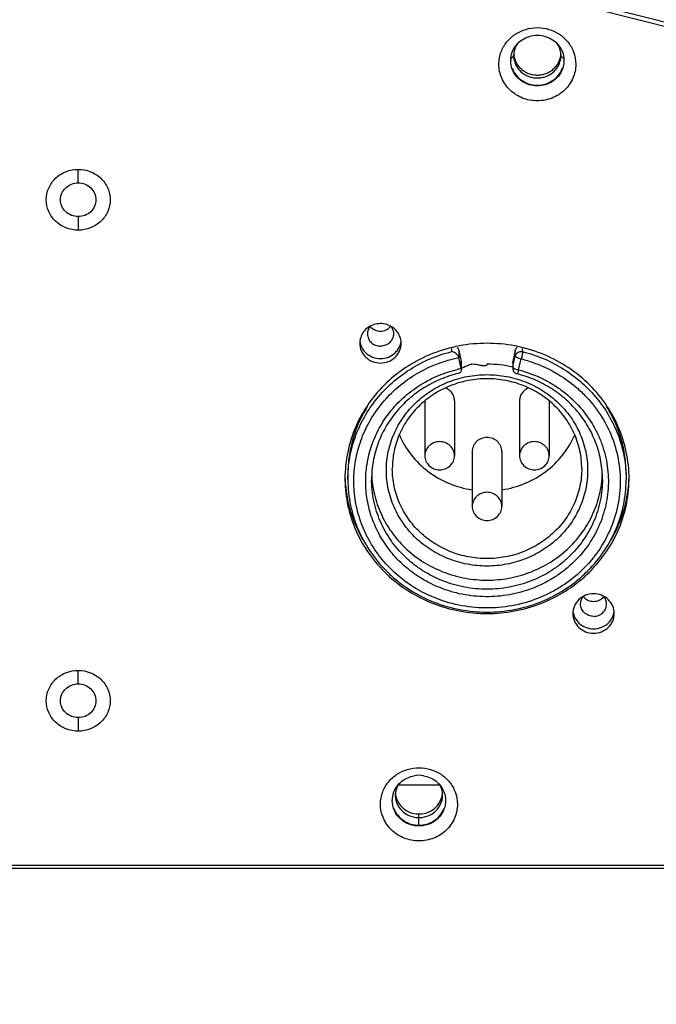
# Model space of a CAD drawing. Units: millimetres. Extents: x 43 to 2330, y 48 to 1634.
# Drawn here: x 494 to 547, y 943 to 1026 of the extents above; entities that cross this region are included whole.
import ezdxf

# ---------------------------------------------------------------- set-up
doc = ezdxf.new("R2010")
doc.units = ezdxf.units.MM
doc.layers.add('SLD-0', color=7, linetype='Continuous')
doc.layers.add('标注线', color=7, linetype='Continuous', lineweight=15)
doc.styles.add('SLDTEXTSTYLE0', font='TXT', dxfattribs={"width": 0.638186})
doc.styles.add('SLDTEXTSTYLE1', font='TXT', dxfattribs={"width": 0.605})
doc.dimstyles.new('SLDDIMSTYLE0', dxfattribs={"dimtxt": 30, "dimasz": 3.302, "dimexe": 0, "dimexo": 0.0625, "dimgap": 7.5, "dimtad": 1, "dimdec": 1, "dimrnd": 1e-09, "dimzin": 12, "dimdsep": 46, "dimtxsty": 'SLDTEXTSTYLE0', "dimblk1": 'NONE', "dimblk2": 'NONE', "dimsah": 1, "dimcen": 0.09, "dimadec": 0, "dimazin": 3, "dimtfac": 1, "dimtdec": 1, "dimtofl": 0, "dimtmove": 0, "dimatfit": 3, "dimldrblk": 'NONE', "dimfxl": 0, "dimfrac": 2, "dimtolj": 1, "dimtzin": 12, "dimarcsym": 0})

# ---------------------------------------------------------------- blocks, each defined once
blk = doc.blocks.new('_D')
at = {"layer": '标注线'}
for p, q in [((265.158, 1012.592), (265.158, 1248.709)), ((669.387, 1012.592), (669.387, 1248.709)), ((270.158, 1248.209), (664.387, 1248.209))]:
    blk.add_line(p, q, dxfattribs=at)
for points in [[(270.158, 1249.043), (270.158, 1247.376), (265.158, 1248.209)], [(664.387, 1249.043), (664.387, 1247.376), (669.387, 1248.209)]]:
    blk.add_solid(points, dxfattribs=at)
at = {"layer": '标注线', "insert": (412.926, 1283.363), "char_height": 30, "attachment_point": 1, "style": 'SLDTEXTSTYLE1'}
blk.add_mtext('404.2', dxfattribs=at)
blk = doc.blocks.new('_NONE')
blk = doc.blocks.new('_D_1')
at = {"layer": '标注线'}
for p, q in [((468.03, 1180.071), (745.431, 1180.071)), ((744.931, 1175.071), (744.931, 947.687)), ((625.772, 942.687), (745.431, 942.687))]:
    blk.add_line(p, q, dxfattribs=at)
for points in [[(744.098, 1175.071), (745.764, 1175.071), (744.931, 1180.071)], [(744.098, 947.687), (745.764, 947.687), (744.931, 942.687)]]:
    blk.add_solid(points, dxfattribs=at)
at = {"layer": '标注线', "insert": (709.768, 1007.033), "char_height": 30, "attachment_point": 1, "rotation": 90, "style": 'SLDTEXTSTYLE1'}
blk.add_mtext('237.4', dxfattribs=at)

msp = doc.modelspace()

# ---------------------------------------------------------------- linework, layer by layer
at = {"layer": 'SLD-0'}
for p, q in [((631.692, 1004.315), (529.027, 1030.477)), ((631.692, 1003.944), (529.027, 1030.106)), ((535.022, 1022.468), (535.022, 1022.407)), ((539.522, 1022.468), (539.522, 1022.407)), ((498.492, 1012.077), (498.492, 1013.218)), ((498.492, 1009.224), (498.492, 1008.083)), ((530.015, 998.075), (530.015, 997.822)), ((530.631, 997.927), (530.631, 997.309)), ((530.631, 997.927), (530.844, 996.996)), ((530.842, 996.39), (530.631, 997.309)), ((535.414, 997.927), (535.201, 996.996)), ((535.201, 996.533), (535.414, 997.463)), ((535.414, 997.463), (535.414, 997.927)), ((536.03, 997.822), (536.03, 998.075)), ((530.844, 996.378), (530.844, 996.996)), ((530.844, 996.996), (530.856, 996.895)), ((530.856, 996.378), (530.856, 996.895)), ((535.189, 996.895), (535.201, 996.996)), ((535.189, 996.895), (535.189, 996.432)), ((535.201, 996.533), (535.189, 996.434)), ((535.201, 996.996), (535.201, 996.533)), ((535.689, 996.278), (535.903, 997.209)), ((530.83, 996.388), (530.841, 996.39)), ((530.844, 996.378), (530.842, 996.39)), ((530.844, 996.378), (530.856, 996.281)), ((527.772, 993.663), (527.772, 989.028)), ((530.272, 993.663), (530.272, 989.028)), ((535.772, 993.663), (535.772, 989.028)), ((538.272, 993.663), (538.272, 989.028)), ((531.772, 989.383), (531.772, 984.748)), ((534.272, 989.383), (534.272, 984.748)), ((521.272, 987.483), (521.272, 987.019)), ((544.772, 987.483), (544.772, 987.019)), ((521.272, 987.019), (521.272, 987.019)), ((542.772, 987.019), (542.772, 987.019)), ((544.772, 987.019), (544.772, 987.019)), ((498.492, 969.755), (498.492, 970.896)), ((498.492, 966.902), (498.492, 965.761)), ((529.045, 961.187), (525.5, 961.187)), ((525.022, 959.953), (525.022, 959.892)), ((529.522, 959.953), (529.522, 959.892)), ((527.272, 957.846), (527.272, 958.764)), ((302.853, 954.443), (631.692, 954.443)), ((302.853, 954.187), (631.692, 954.187))]:
    msp.add_line(p, q, dxfattribs=at)
for centre, radius, start, end in [((536.968, 1022.839), 1.696, 175.89272, 179.99893), ((537.577, 1022.839), 1.696, 0.00107, 4.10732), ((537.519, 1022.407), 2.003, 0.00127, 1.71851), ((523.865, 998.522), 1.593, 166.78749, 179.92718), ((530.147, 997.198), 0.496, 12.93253, 14.26498), ((533.023, 986.519), 10.236, 77.76933, 90.00182), ((535.689, 996.432), 0.5, 179.73333, 255.63107), ((532.96, 986.166), 10.441, 101.77042, 103.54839), ((532.089, 987.791), 8.817, 182.75281, 184.97901), ((533.952, 987.791), 8.82, 355.01177, 358.06528), ((531.784, 987.112), 10.762, 180.00013, 180.65382), ((531.852, 987.484), 10.83, 181.94542, 182.59925), ((534.193, 987.484), 10.83, 357.40075, 358.05458), ((534.261, 987.112), 10.762, 359.34618, 359.99987), ((527.272, 959.652), 2.379, 80.54576, 99.45213), ((526.91, 960.357), 1.638, 176.16021, 179.99243), ((527.091, 960.357), 1.818, 180.0027, 193.46272), ((527.093, 960.67), 1.821, 184.91827, 189.58359), ((527.079, 960.664), 1.806, 186.33535, 193.49497), ((527.08, 960.665), 1.808, 193.513, 197.32827), ((527.102, 960.672), 1.83, 197.32419, 199.04805), ((527.473, 960.663), 1.799, 346.49641, 350.29451), ((527.477, 960.353), 1.795, 346.49388, 348.23857), ((527.453, 960.357), 1.82, 348.26734, 359.99842), ((527.461, 960.665), 1.811, 350.29428, 353.65976), ((527.452, 960.67), 1.821, 350.41642, 355.08036), ((527.634, 960.357), 1.638, 0.00756, 3.83848), ((527.272, 960.502), 2.047, 268.19178, 271.80822)]:
    msp.add_arc(centre, radius, start, end, dxfattribs=at)
for points, knots in [([(534.218, 1023.154), (534.332, 1023.451), (534.659, 1024.015), (535.625, 1024.892), (537.273, 1025.387), (538.92, 1024.892), (539.886, 1024.015), (540.213, 1023.451), (540.327, 1023.154)], [0, 0, 0, 0, 0.123178, 0.248169, 0.500001, 0.751831, 0.876823, 1, 1, 1, 1]), ([(535.158, 1023.138), (535.236, 1023.344), (535.463, 1023.734), (536.132, 1024.341), (537.273, 1024.684), (538.413, 1024.341), (539.082, 1023.734), (539.308, 1023.343), (539.387, 1023.138)], [0, 0, 0, 0, 0.123178, 0.24817, 0.500001, 0.751832, 0.876823, 1, 1, 1, 1]), ([(535.561, 1023.792), (535.52, 1023.729), (535.445, 1023.599), (535.36, 1023.392), (535.302, 1023.179), (535.282, 1023.033), (535.277, 1022.961)], [0, 0, 0, 0, 0.254389, 0.505305, 0.75352, 1, 1, 1, 1]), ([(539.268, 1022.961), (539.263, 1023.033), (539.243, 1023.179), (539.185, 1023.392), (539.1, 1023.599), (539.025, 1023.729), (538.984, 1023.792)], [0, 0, 0, 0, 0.24648, 0.494695, 0.745611, 1, 1, 1, 1]), ([(535.064, 1022.63), (535.095, 1022.644), (535.138, 1022.667), (535.189, 1022.702), (535.219, 1022.728), (535.242, 1022.755), (535.26, 1022.783), (535.27, 1022.811), (535.272, 1022.83), (535.272, 1022.839)], [0, 0, 0, 0, 0.328229, 0.470139, 0.597743, 0.712154, 0.815259, 0.909916, 1, 1, 1, 1]), ([(535.272, 1022.839), (535.272, 1022.777), (535.279, 1022.652), (535.308, 1022.467), (535.356, 1022.286), (535.444, 1022.051), (535.6, 1021.774), (535.808, 1021.533), (536.002, 1021.366), (536.16, 1021.255), (536.328, 1021.159), (536.566, 1021.052), (536.88, 1020.961), (537.272, 1020.925), (537.664, 1020.961), (537.979, 1021.052), (538.216, 1021.159), (538.385, 1021.255), (538.543, 1021.366), (538.736, 1021.533), (538.945, 1021.774), (539.101, 1022.051), (539.189, 1022.286), (539.237, 1022.467), (539.266, 1022.652), (539.272, 1022.777), (539.272, 1022.839)], [0, 0, 0, 0, 0.030483, 0.060997, 0.091571, 0.122232, 0.183828, 0.245993, 0.277343, 0.308843, 0.340484, 0.372251, 0.436011, 0.5, 0.563989, 0.627749, 0.659516, 0.691157, 0.722657, 0.754007, 0.816172, 0.877768, 0.908429, 0.939003, 0.969517, 1, 1, 1, 1]), ([(535.277, 1022.961), (535.281, 1022.901), (535.295, 1022.782), (535.334, 1022.607), (535.39, 1022.436), (535.487, 1022.215), (535.648, 1021.957), (535.857, 1021.733), (536.047, 1021.579), (536.202, 1021.477), (536.365, 1021.388), (536.594, 1021.29), (536.897, 1021.207), (537.272, 1021.173), (537.648, 1021.207), (537.951, 1021.29), (538.18, 1021.388), (538.343, 1021.477), (538.497, 1021.579), (538.688, 1021.733), (538.897, 1021.957), (539.058, 1022.215), (539.155, 1022.436), (539.211, 1022.607), (539.25, 1022.782), (539.264, 1022.901), (539.268, 1022.961)], [0, 0, 0, 0, 0.030464, 0.060976, 0.091562, 0.122243, 0.183896, 0.246111, 0.277473, 0.308976, 0.340611, 0.372363, 0.436076, 0.5, 0.563924, 0.627637, 0.659389, 0.691024, 0.722527, 0.753889, 0.816104, 0.877757, 0.908438, 0.939024, 0.969536, 1, 1, 1, 1]), ([(539.481, 1022.63), (539.45, 1022.644), (539.407, 1022.667), (539.356, 1022.702), (539.326, 1022.728), (539.302, 1022.755), (539.285, 1022.783), (539.275, 1022.811), (539.272, 1022.83), (539.272, 1022.839)], [0, 0, 0, 0, 0.328233, 0.470143, 0.597748, 0.712159, 0.815263, 0.909918, 1, 1, 1, 1]), ([(540.522, 1022.098), (540.522, 1021.695), (540.35, 1020.874), (539.621, 1019.847), (538.54, 1019.165), (537.272, 1018.927), (536.005, 1019.165), (534.924, 1019.847), (534.195, 1020.874), (534.022, 1021.695), (534.022, 1022.098)], [0, 0, 0, 0, 0.122104, 0.245902, 0.372119, 0.5, 0.627881, 0.754098, 0.877896, 1, 1, 1, 1]), ([(535.158, 1021.737), (535.237, 1021.531), (535.463, 1021.141), (536.132, 1020.534), (537.272, 1020.191), (538.413, 1020.534), (539.082, 1021.141), (539.308, 1021.531), (539.387, 1021.737)], [0, 0, 0, 0, 0.123178, 0.248169, 0.5, 0.751831, 0.876822, 1, 1, 1, 1]), ([(539.387, 1021.675), (539.308, 1021.47), (539.082, 1021.079), (538.413, 1020.472), (537.272, 1020.13), (536.131, 1020.472), (535.463, 1021.079), (535.236, 1021.47), (535.158, 1021.675)], [0, 0, 0, 0, 0.123178, 0.24817, 0.500001, 0.751832, 0.876823, 1, 1, 1, 1]), ([(495.792, 1010.65), (495.792, 1010.985), (495.935, 1011.667), (496.541, 1012.52), (497.438, 1013.087), (498.142, 1013.218), (498.492, 1013.218)], [0, 0, 0, 0, 0.244179, 0.491808, 0.744235, 1, 1, 1, 1]), ([(498.492, 1013.218), (498.843, 1013.218), (499.546, 1013.087), (500.443, 1012.52), (501.049, 1011.667), (501.192, 1010.985), (501.192, 1010.65)], [0, 0, 0, 0, 0.255765, 0.508192, 0.755821, 1, 1, 1, 1]), ([(496.993, 1010.65), (496.993, 1010.836), (497.072, 1011.215), (497.408, 1011.689), (497.907, 1012.004), (498.298, 1012.077), (498.492, 1012.077)], [0, 0, 0, 0, 0.244171, 0.491747, 0.744307, 1, 1, 1, 1]), ([(498.492, 1012.077), (498.687, 1012.077), (499.078, 1012.004), (499.576, 1011.689), (499.913, 1011.215), (499.992, 1010.836), (499.992, 1010.65)], [0, 0, 0, 0, 0.255693, 0.508253, 0.755829, 1, 1, 1, 1]), ([(498.492, 1008.083), (498.142, 1008.083), (497.438, 1008.214), (496.541, 1008.78), (495.935, 1009.634), (495.792, 1010.316), (495.792, 1010.65)], [0, 0, 0, 0, 0.255765, 0.508192, 0.755821, 1, 1, 1, 1]), ([(498.492, 1009.224), (498.298, 1009.224), (497.907, 1009.297), (497.408, 1009.611), (497.072, 1010.086), (496.993, 1010.465), (496.993, 1010.65)], [0, 0, 0, 0, 0.255693, 0.508253, 0.755829, 1, 1, 1, 1]), ([(501.192, 1010.65), (501.192, 1010.316), (501.049, 1009.634), (500.443, 1008.78), (499.546, 1008.214), (498.843, 1008.083), (498.492, 1008.083)], [0, 0, 0, 0, 0.244179, 0.491808, 0.744235, 1, 1, 1, 1]), ([(499.992, 1010.65), (499.992, 1010.465), (499.913, 1010.086), (499.576, 1009.611), (499.078, 1009.297), (498.687, 1009.224), (498.492, 1009.224)], [0, 0, 0, 0, 0.244171, 0.491747, 0.744307, 1, 1, 1, 1]), ([(525.639, 999.161), (525.499, 999.485), (524.977, 1000.054), (523.865, 1000.295), (522.973, 999.937), (522.495, 999.392), (522.355, 999.058), (522.315, 998.887)], [0, 0, 0, 0, 0.246751, 0.499953, 0.751932, 0.876733, 1, 1, 1, 1]), ([(523.119, 999.925), (523.056, 999.839), (522.957, 999.647), (522.922, 999.433), (522.922, 999.328)], [0, 0, 0, 0, 0.502224, 1, 1, 1, 1]), ([(523.163, 999.941), (523.266, 999.819), (523.534, 999.618), (523.86, 999.549), (524.022, 999.549)], [0, 0, 0, 0, 0.495839, 1, 1, 1, 1]), ([(524.022, 999.549), (524.185, 999.549), (524.511, 999.618), (524.778, 999.819), (524.881, 999.941)], [0, 0, 0, 0, 0.504161, 1, 1, 1, 1]), ([(524.926, 999.925), (524.989, 999.839), (525.088, 999.647), (525.122, 999.433), (525.122, 999.328)], [0, 0, 0, 0, 0.502224, 1, 1, 1, 1]), ([(522.922, 999.328), (522.922, 999.192), (522.981, 998.914), (523.228, 998.566), (523.593, 998.335), (523.88, 998.282), (524.022, 998.282)], [0, 0, 0, 0, 0.244179, 0.491808, 0.744208, 1, 1, 1, 1]), ([(525.122, 999.328), (525.122, 999.192), (525.064, 998.914), (524.817, 998.566), (524.452, 998.335), (524.165, 998.282), (524.022, 998.282)], [0, 0, 0, 0, 0.244179, 0.491808, 0.744208, 1, 1, 1, 1]), ([(545.022, 987.112), (545.022, 988.599), (544.386, 991.63), (541.694, 995.423), (537.703, 997.94), (533.022, 998.818), (528.342, 997.94), (524.351, 995.423), (521.659, 991.63), (521.022, 988.599), (521.022, 987.112)], [0, 0, 0, 0, 0.122096, 0.245905, 0.372118, 0.5, 0.627882, 0.754095, 0.877904, 1, 1, 1, 1]), ([(522.272, 998.524), (522.272, 998.308), (522.365, 997.866), (522.758, 997.312), (523.34, 996.945), (524.022, 996.817), (524.705, 996.945), (525.287, 997.312), (525.68, 997.866), (525.772, 998.308), (525.772, 998.524)], [0, 0, 0, 0, 0.12209, 0.245904, 0.372117, 0.5, 0.627883, 0.754096, 0.87791, 1, 1, 1, 1]), ([(522.284, 998.707), (522.306, 998.522), (522.418, 998.155), (522.648, 997.848), (522.785, 997.718)], [0, 0, 0, 0, 0.497039, 1, 1, 1, 1]), ([(525.26, 997.718), (525.397, 997.848), (525.627, 998.155), (525.739, 998.522), (525.761, 998.707)], [0, 0, 0, 0, 0.502961, 1, 1, 1, 1]), ([(530.47, 998.184), (530.51, 998.152), (530.58, 998.073), (530.62, 997.976), (530.631, 997.927)], [0, 0, 0, 0, 0.503528, 1, 1, 1, 1]), ([(535.414, 997.927), (535.425, 997.976), (535.465, 998.073), (535.534, 998.152), (535.574, 998.185)], [0, 0, 0, 0, 0.496475, 1, 1, 1, 1]), ([(521.272, 987.019), (521.272, 987.63), (521.378, 988.855), (521.851, 990.64), (522.623, 992.328), (523.675, 993.872), (524.977, 995.232), (526.494, 996.371), (528.185, 997.258), (529.396, 997.666), (530.015, 997.822)], [0, 0, 0, 0, 0.122485, 0.245309, 0.368776, 0.493112, 0.618437, 0.744767, 0.872016, 1, 1, 1, 1]), ([(529.268, 976.779), (528.699, 976.97), (527.591, 977.441), (526.068, 978.395), (524.725, 979.57), (523.598, 980.936), (522.717, 982.458), (522.105, 984.095), (521.778, 985.805), (521.746, 987.542), (522.008, 989.262), (522.558, 990.919), (523.382, 992.47), (524.457, 993.873), (525.755, 995.093), (527.738, 996.434), (529.454, 997.077), (530.628, 997.32)], [0, 0, 0, 0, 0.063898, 0.127374, 0.19036, 0.25284, 0.314848, 0.37647, 0.437835, 0.499098, 0.560425, 0.621979, 0.683895, 0.746265, 0.809132, 0.872486, 1, 1, 1, 1]), ([(522.785, 997.718), (522.947, 997.564), (523.34, 997.316), (524.022, 997.188), (524.705, 997.316), (525.097, 997.564), (525.26, 997.718)], [0, 0, 0, 0, 0.248358, 0.5, 0.751642, 1, 1, 1, 1]), ([(530.629, 997.319), (530.609, 997.396), (530.536, 997.537), (530.375, 997.692), (530.197, 997.789), (530.073, 997.818), (530.015, 997.822)], [0, 0, 0, 0, 0.283148, 0.551964, 0.790064, 1, 1, 1, 1]), ([(535.414, 997.463), (535.428, 997.526), (535.485, 997.647), (535.636, 997.78), (535.828, 997.846), (535.965, 997.838), (536.03, 997.822)], [0, 0, 0, 0, 0.244025, 0.492668, 0.745615, 1, 1, 1, 1]), ([(535.414, 997.463), (535.414, 997.438), (535.445, 997.397), (535.498, 997.357), (535.586, 997.306), (535.721, 997.252), (535.839, 997.221), (535.902, 997.207)], [0, 0, 0, 0, 0.13411, 0.235408, 0.359246, 0.660422, 1, 1, 1, 1]), ([(536.03, 997.822), (536.03, 997.809), (536.028, 997.777), (536.016, 997.696), (535.991, 997.566), (535.952, 997.393), (535.92, 997.27), (535.902, 997.207)], [0, 0, 0, 0, 0.062141, 0.150723, 0.393184, 0.691252, 1, 1, 1, 1]), ([(536.03, 997.822), (536.649, 997.666), (537.86, 997.258), (539.551, 996.371), (541.068, 995.232), (542.37, 993.872), (543.422, 992.328), (544.194, 990.64), (544.666, 988.855), (544.772, 987.63), (544.772, 987.019)], [0, 0, 0, 0, 0.127984, 0.255233, 0.381563, 0.506888, 0.631223, 0.75469, 0.877515, 1, 1, 1, 1]), ([(535.903, 997.209), (536.267, 997.118), (536.985, 996.896), (538.368, 996.327), (539.656, 995.559), (540.802, 994.618), (541.839, 993.577), (542.923, 992.097), (543.824, 990.105), (544.288, 987.979), (544.294, 985.808), (543.843, 983.681), (542.953, 981.683), (541.661, 979.897), (540.296, 978.647), (539.066, 977.819), (537.749, 977.109), (535.974, 976.465), (534.104, 976.172), (532.594, 976.155), (531.09, 976.281), (529.981, 976.539), (529.268, 976.779)], [0, 0, 0, 0, 0.031883, 0.063668, 0.126785, 0.158164, 0.18939, 0.251303, 0.312678, 0.373686, 0.434562, 0.495563, 0.556925, 0.618822, 0.681339, 0.712868, 0.744539, 0.808157, 0.872085, 0.90413, 0.936163, 1, 1, 1, 1]), ([(533.022, 996.755), (533.022, 996.738), (533.018, 996.706), (532.983, 996.649), (532.915, 996.623), (532.84, 996.614), (532.744, 996.614), (532.612, 996.63), (532.446, 996.662), (532.279, 996.698), (532.123, 996.729), (531.944, 996.755), (531.732, 996.758), (531.475, 996.688), (531.203, 996.558), (531.008, 996.459), (530.9, 996.414)], [0, 0, 0, 0, 0.022506, 0.042226, 0.085121, 0.111772, 0.142001, 0.211263, 0.287628, 0.364622, 0.435553, 0.497349, 0.604189, 0.711521, 0.845555, 1, 1, 1, 1]), ([(535.201, 996.533), (535.201, 996.529), (535.204, 996.508), (535.216, 996.49), (535.227, 996.478)], [0, 0, 0, 0, 0.21159, 1, 1, 1, 1]), ([(535.227, 996.478), (535.231, 996.473), (535.251, 996.452), (535.275, 996.435), (535.294, 996.423)], [0, 0, 0, 0, 0.216539, 1, 1, 1, 1]), ([(535.294, 996.423), (535.348, 996.388), (535.478, 996.331), (535.614, 996.293), (535.689, 996.277)], [0, 0, 0, 0, 0.454616, 1, 1, 1, 1]), ([(530.437, 977.432), (529.893, 977.566), (528.828, 977.921), (527.342, 978.697), (526.009, 979.695), (524.866, 980.888), (523.944, 982.243), (523.269, 983.726), (522.859, 985.294), (522.726, 986.905), (522.873, 988.515), (523.296, 990.08), (523.984, 991.556), (524.918, 992.905), (526.07, 994.088), (527.411, 995.075), (528.903, 995.839), (529.97, 996.186), (530.514, 996.317)], [0, 0, 0, 0, 0.064024, 0.127668, 0.190841, 0.253499, 0.315654, 0.377373, 0.438772, 0.500003, 0.561239, 0.62265, 0.684385, 0.746555, 0.809218, 0.872384, 0.936009, 1, 1, 1, 1]), ([(530.622, 995.983), (530.102, 995.857), (529.084, 995.526), (527.663, 994.795), (526.387, 993.853), (525.292, 992.724), (524.408, 991.44), (523.758, 990.035), (523.362, 988.548), (523.272, 987.528), (523.272, 987.02)], [0, 0, 0, 0, 0.128401, 0.255944, 0.382455, 0.507821, 0.632062, 0.755321, 0.877854, 1, 1, 1, 1]), ([(533.022, 979.708), (532.467, 979.708), (531.633, 979.786), (530.553, 980.043), (529.507, 980.398), (528.277, 981.022), (526.98, 982.032), (525.914, 983.265), (525.121, 984.672), (524.633, 986.201), (524.467, 987.792), (524.633, 989.382), (525.121, 990.911), (525.914, 992.319), (526.98, 993.551), (528.277, 994.561), (529.507, 995.185), (530.553, 995.54), (531.633, 995.798), (532.467, 995.876), (533.022, 995.876)], [0, 0, 0, 0, 0.063991, 0.095954, 0.127838, 0.191202, 0.254016, 0.316221, 0.377854, 0.439047, 0.5, 0.560954, 0.622147, 0.68378, 0.745985, 0.808798, 0.872162, 0.904046, 0.93601, 1, 1, 1, 1]), ([(535.689, 996.278), (536.332, 996.113), (537.275, 995.774), (538.446, 995.155), (539.544, 994.432), (540.77, 993.343), (541.754, 992.04), (542.368, 990.905), (542.862, 989.723), (543.247, 988.165), (543.318, 986.244), (542.993, 984.347), (542.286, 982.547), (541.225, 980.914), (540.081, 979.746), (539.038, 978.953), (537.914, 978.257), (536.384, 977.589), (534.752, 977.219), (533.42, 977.108), (532.083, 977.121), (531.084, 977.271), (530.437, 977.432)], [0, 0, 0, 0, 0.063628, 0.095313, 0.126864, 0.189456, 0.251448, 0.282276, 0.312987, 0.374068, 0.434984, 0.495979, 0.557283, 0.619076, 0.68146, 0.712918, 0.744521, 0.808034, 0.871915, 0.903966, 0.936028, 1, 1, 1, 1]), ([(530.856, 996.28), (530.855, 996.241), (530.844, 996.166), (530.789, 996.073), (530.711, 996.012), (530.652, 995.99), (530.622, 995.983)], [0, 0, 0, 0, 0.291469, 0.540968, 0.77124, 1, 1, 1, 1]), ([(533.022, 995.876), (533.577, 995.876), (534.412, 995.798), (535.492, 995.54), (536.538, 995.185), (537.768, 994.561), (539.065, 993.551), (540.131, 992.319), (540.924, 990.911), (541.412, 989.382), (541.577, 987.792), (541.412, 986.201), (540.924, 984.672), (540.131, 983.265), (539.065, 982.032), (537.768, 981.022), (536.538, 980.398), (535.492, 980.043), (534.412, 979.786), (533.577, 979.708), (533.022, 979.708)], [0, 0, 0, 0, 0.063991, 0.095954, 0.127838, 0.191202, 0.254016, 0.316221, 0.377854, 0.439047, 0.5, 0.560954, 0.622147, 0.68378, 0.745985, 0.808798, 0.872162, 0.904046, 0.93601, 1, 1, 1, 1]), ([(535.689, 996.277), (535.676, 996.232), (535.657, 996.167), (535.631, 996.087), (535.614, 996.038), (535.599, 996), (535.585, 995.971), (535.576, 995.955), (535.568, 995.947), (535.565, 995.947)], [0, 0, 0, 0, 0.397435, 0.568109, 0.714207, 0.832279, 0.919743, 0.974924, 1, 1, 1, 1]), ([(542.772, 987.019), (542.772, 987.521), (542.685, 988.53), (542.298, 990.001), (541.662, 991.393), (540.797, 992.668), (539.725, 993.792), (538.474, 994.736), (537.078, 995.475), (536.077, 995.816), (535.565, 995.947)], [0, 0, 0, 0, 0.122189, 0.244755, 0.368033, 0.492276, 0.617627, 0.744113, 0.871635, 1, 1, 1, 1]), ([(533.022, 995.53), (532.499, 995.53), (531.452, 995.432), (529.942, 994.998), (528.55, 994.293), (527.33, 993.344), (526.329, 992.188), (525.584, 990.868), (525.126, 989.436), (525.022, 988.441), (525.022, 987.946)], [0, 0, 0, 0, 0.128465, 0.256406, 0.383396, 0.50912, 0.633456, 0.756493, 0.878517, 1, 1, 1, 1]), ([(530.272, 993.663), (530.272, 993.779), (530.236, 994.013), (530.078, 994.331), (529.83, 994.593), (529.62, 994.713), (529.509, 994.758)], [0, 0, 0, 0, 0.245877, 0.493809, 0.745137, 1, 1, 1, 1]), ([(541.022, 987.946), (541.022, 988.441), (540.919, 989.436), (540.461, 990.868), (539.716, 992.188), (538.715, 993.344), (537.494, 994.293), (536.103, 994.998), (534.593, 995.432), (533.546, 995.53), (533.022, 995.53)], [0, 0, 0, 0, 0.121483, 0.243507, 0.366544, 0.49088, 0.616604, 0.743594, 0.871535, 1, 1, 1, 1]), ([(536.536, 994.758), (536.425, 994.713), (536.215, 994.593), (535.967, 994.331), (535.809, 994.013), (535.772, 993.779), (535.772, 993.663)], [0, 0, 0, 0, 0.254862, 0.50619, 0.754123, 1, 1, 1, 1]), ([(522.899, 993.155), (522.635, 992.729), (522.166, 991.843), (521.653, 990.434), (521.342, 988.972), (521.272, 987.978), (521.272, 987.483)], [0, 0, 0, 0, 0.251484, 0.50173, 0.751094, 1, 1, 1, 1]), ([(544.772, 987.483), (544.772, 987.978), (544.703, 988.972), (544.391, 990.434), (543.879, 991.843), (543.41, 992.729), (543.146, 993.155)], [0, 0, 0, 0, 0.248906, 0.49827, 0.748516, 1, 1, 1, 1]), ([(525.616, 990.788), (525.875, 990.184), (526.563, 989.033), (528.009, 987.627), (529.779, 986.616), (531.099, 986.249), (531.771, 986.148)], [0, 0, 0, 0, 0.245597, 0.494255, 0.74598, 1, 1, 1, 1]), ([(534.274, 986.148), (534.946, 986.249), (536.265, 986.616), (538.036, 987.627), (539.482, 989.033), (540.17, 990.184), (540.429, 990.788)], [0, 0, 0, 0, 0.25402, 0.505745, 0.754403, 1, 1, 1, 1]), ([(529.022, 990.217), (528.86, 990.217), (528.534, 990.156), (528.119, 989.893), (527.839, 989.498), (527.772, 989.183), (527.772, 989.028)], [0, 0, 0, 0, 0.255792, 0.508192, 0.755821, 1, 1, 1, 1]), ([(530.272, 989.028), (530.272, 989.183), (530.206, 989.498), (529.926, 989.893), (529.51, 990.156), (529.185, 990.217), (529.022, 990.217)], [0, 0, 0, 0, 0.244179, 0.491808, 0.744208, 1, 1, 1, 1]), ([(533.022, 990.572), (532.86, 990.572), (532.534, 990.511), (532.119, 990.249), (531.839, 989.854), (531.772, 989.538), (531.772, 989.383)], [0, 0, 0, 0, 0.255784, 0.508193, 0.755821, 1, 1, 1, 1]), ([(534.272, 989.383), (534.272, 989.538), (534.206, 989.854), (533.926, 990.249), (533.51, 990.511), (533.185, 990.572), (533.022, 990.572)], [0, 0, 0, 0, 0.244179, 0.491807, 0.744216, 1, 1, 1, 1]), ([(537.022, 990.217), (536.86, 990.217), (536.534, 990.156), (536.119, 989.893), (535.839, 989.498), (535.772, 989.183), (535.772, 989.028)], [0, 0, 0, 0, 0.255792, 0.508192, 0.755821, 1, 1, 1, 1]), ([(538.272, 989.028), (538.272, 989.183), (538.206, 989.498), (537.926, 989.893), (537.51, 990.156), (537.185, 990.217), (537.022, 990.217)], [0, 0, 0, 0, 0.244179, 0.491808, 0.744208, 1, 1, 1, 1]), ([(527.772, 989.028), (527.772, 988.873), (527.839, 988.557), (528.119, 988.162), (528.534, 987.9), (528.86, 987.839), (529.022, 987.839)], [0, 0, 0, 0, 0.244179, 0.491808, 0.744208, 1, 1, 1, 1]), ([(529.022, 987.839), (529.185, 987.839), (529.51, 987.9), (529.926, 988.162), (530.206, 988.557), (530.272, 988.873), (530.272, 989.028)], [0, 0, 0, 0, 0.255792, 0.508192, 0.755821, 1, 1, 1, 1]), ([(535.772, 989.028), (535.772, 988.873), (535.839, 988.557), (536.119, 988.162), (536.534, 987.9), (536.86, 987.839), (537.022, 987.839)], [0, 0, 0, 0, 0.244179, 0.491808, 0.744208, 1, 1, 1, 1]), ([(537.022, 987.839), (537.185, 987.839), (537.51, 987.9), (537.926, 988.162), (538.206, 988.557), (538.272, 988.873), (538.272, 989.028)], [0, 0, 0, 0, 0.255792, 0.508192, 0.755821, 1, 1, 1, 1]), ([(533.022, 980.338), (532.5, 980.338), (531.455, 980.435), (529.947, 980.869), (528.556, 981.575), (527.335, 982.526), (526.332, 983.685), (525.586, 985.01), (525.126, 986.449), (525.022, 987.449), (525.022, 987.946)], [0, 0, 0, 0, 0.127999, 0.255571, 0.382317, 0.507961, 0.632389, 0.755673, 0.878076, 1, 1, 1, 1]), ([(541.022, 987.946), (541.022, 987.449), (540.919, 986.449), (540.459, 985.01), (539.713, 983.685), (538.71, 982.526), (537.489, 981.575), (536.098, 980.869), (534.59, 980.435), (533.545, 980.338), (533.022, 980.338)], [0, 0, 0, 0, 0.121925, 0.244328, 0.367612, 0.492039, 0.617684, 0.74443, 0.872001, 1, 1, 1, 1]), ([(521.023, 986.989), (521.032, 986.248), (521.202, 984.76), (522.14, 981.909), (524.401, 978.756), (528.373, 976.276), (533.022, 975.409), (537.671, 976.276), (541.644, 978.756), (543.905, 981.909), (544.843, 984.76), (545.013, 986.248), (545.022, 986.989)], [0, 0, 0, 0, 0.06116, 0.122584, 0.246251, 0.372303, 0.5, 0.627697, 0.753749, 0.877416, 0.93884, 1, 1, 1, 1]), ([(521.034, 986.993), (521.074, 986.11), (521.372, 984.343), (522.088, 982.7), (522.537, 981.933)], [0, 0, 0, 0, 0.49854, 1, 1, 1, 1]), ([(521.272, 987.019), (521.272, 986.286), (521.387, 985.181), (521.762, 983.758), (522.282, 982.373), (523.198, 980.744), (524.425, 979.324), (525.563, 978.343), (526.801, 977.468), (528.508, 976.601), (530.721, 975.963), (533.022, 975.748), (535.323, 975.963), (537.537, 976.601), (539.243, 977.468), (540.482, 978.343), (541.62, 979.324), (542.847, 980.744), (543.763, 982.373), (544.283, 983.758), (544.658, 985.181), (544.772, 986.286), (544.772, 987.019)], [0, 0, 0, 0, 0.061074, 0.091717, 0.122441, 0.184129, 0.246336, 0.277687, 0.309176, 0.372453, 0.436122, 0.5, 0.563879, 0.627547, 0.690825, 0.722313, 0.753664, 0.815871, 0.877559, 0.908283, 0.938926, 1, 1, 1, 1]), ([(542.772, 987.019), (542.772, 986.412), (542.677, 985.498), (542.367, 984.321), (541.936, 983.175), (541.176, 981.827), (540.16, 980.651), (539.216, 979.838), (538.188, 979.113), (536.771, 978.394), (534.933, 977.865), (533.022, 977.687), (531.111, 977.865), (529.273, 978.395), (527.857, 979.114), (526.829, 979.838), (525.885, 980.651), (524.868, 981.827), (524.109, 983.176), (523.678, 984.322), (523.367, 985.499), (523.272, 986.413), (523.272, 987.019)], [0, 0, 0, 0, 0.060935, 0.091518, 0.122189, 0.183803, 0.245987, 0.277347, 0.308857, 0.372212, 0.435992, 0.5, 0.564009, 0.627789, 0.691144, 0.722653, 0.754013, 0.816197, 0.877811, 0.908482, 0.939065, 1, 1, 1, 1]), ([(523.306, 987.026), (523.356, 986.453), (523.569, 985.311), (524.215, 983.69), (525.166, 982.21), (526.387, 980.925), (527.836, 979.876), (529.463, 979.101), (531.211, 978.626), (532.419, 978.519), (533.022, 978.519)], [0, 0, 0, 0, 0.12187, 0.244346, 0.36775, 0.492271, 0.617943, 0.744646, 0.872113, 1, 1, 1, 1]), ([(533.022, 978.519), (533.626, 978.519), (534.833, 978.626), (536.581, 979.101), (538.208, 979.876), (539.657, 980.924), (540.878, 982.209), (541.829, 983.689), (542.475, 985.31), (542.689, 986.452), (542.739, 987.024)], [0, 0, 0, 0, 0.127886, 0.255353, 0.382056, 0.507728, 0.63225, 0.755653, 0.87813, 1, 1, 1, 1]), ([(543.508, 981.932), (543.957, 982.7), (544.673, 984.342), (544.971, 986.11), (545.011, 986.993)], [0, 0, 0, 0, 0.501461, 1, 1, 1, 1]), ([(533.022, 985.937), (532.86, 985.937), (532.534, 985.876), (532.119, 985.614), (531.839, 985.219), (531.772, 984.903), (531.772, 984.748)], [0, 0, 0, 0, 0.255792, 0.508192, 0.755821, 1, 1, 1, 1]), ([(534.272, 984.748), (534.272, 984.903), (534.206, 985.219), (533.926, 985.614), (533.51, 985.876), (533.185, 985.937), (533.022, 985.937)], [0, 0, 0, 0, 0.244179, 0.491808, 0.744208, 1, 1, 1, 1]), ([(531.772, 984.748), (531.772, 984.593), (531.839, 984.277), (532.119, 983.882), (532.534, 983.62), (532.86, 983.559), (533.022, 983.559)], [0, 0, 0, 0, 0.244179, 0.491808, 0.744208, 1, 1, 1, 1]), ([(533.022, 983.559), (533.185, 983.559), (533.51, 983.62), (533.926, 983.882), (534.206, 984.277), (534.272, 984.593), (534.272, 984.748)], [0, 0, 0, 0, 0.255792, 0.508192, 0.755821, 1, 1, 1, 1]), ([(543.772, 975.699), (543.772, 975.916), (543.68, 976.358), (543.287, 976.911), (542.705, 977.278), (542.022, 977.406), (541.34, 977.278), (540.758, 976.911), (540.365, 976.358), (540.272, 975.916), (540.272, 975.699)], [0, 0, 0, 0, 0.12209, 0.245904, 0.372117, 0.5, 0.627883, 0.754096, 0.87791, 1, 1, 1, 1]), ([(540.922, 976.503), (540.922, 976.608), (540.957, 976.822), (541.056, 977.013), (541.119, 977.099)], [0, 0, 0, 0, 0.497776, 1, 1, 1, 1]), ([(542.022, 975.456), (541.88, 975.456), (541.593, 975.51), (541.228, 975.741), (540.981, 976.088), (540.922, 976.366), (540.922, 976.503)], [0, 0, 0, 0, 0.255792, 0.508192, 0.755821, 1, 1, 1, 1]), ([(541.163, 977.116), (541.266, 976.994), (541.534, 976.792), (541.86, 976.723), (542.022, 976.723)], [0, 0, 0, 0, 0.495839, 1, 1, 1, 1]), ([(542.022, 976.723), (542.185, 976.723), (542.511, 976.792), (542.778, 976.994), (542.881, 977.116)], [0, 0, 0, 0, 0.504161, 1, 1, 1, 1]), ([(542.022, 975.456), (542.165, 975.456), (542.452, 975.51), (542.817, 975.741), (543.064, 976.088), (543.122, 976.366), (543.122, 976.503)], [0, 0, 0, 0, 0.255792, 0.508192, 0.755821, 1, 1, 1, 1]), ([(543.122, 976.503), (543.122, 976.608), (543.088, 976.822), (542.989, 977.013), (542.926, 977.099)], [0, 0, 0, 0, 0.497776, 1, 1, 1, 1]), ([(540.272, 975.699), (540.272, 975.482), (540.365, 975.04), (540.758, 974.487), (541.34, 974.12), (542.022, 973.992), (542.705, 974.12), (543.287, 974.487), (543.68, 975.04), (543.772, 975.482), (543.772, 975.699)], [0, 0, 0, 0, 0.12209, 0.245904, 0.372117, 0.5, 0.627883, 0.754096, 0.87791, 1, 1, 1, 1]), ([(540.284, 975.882), (540.306, 975.696), (540.418, 975.329), (540.648, 975.023), (540.785, 974.893)], [0, 0, 0, 0, 0.497039, 1, 1, 1, 1]), ([(543.26, 974.893), (543.397, 975.023), (543.627, 975.329), (543.739, 975.696), (543.761, 975.882)], [0, 0, 0, 0, 0.502961, 1, 1, 1, 1]), ([(540.785, 974.893), (540.947, 974.739), (541.34, 974.49), (542.022, 974.363), (542.705, 974.49), (543.097, 974.739), (543.26, 974.893)], [0, 0, 0, 0, 0.248358, 0.5, 0.751642, 1, 1, 1, 1]), ([(495.792, 968.328), (495.792, 968.663), (495.935, 969.345), (496.541, 970.198), (497.438, 970.765), (498.142, 970.896), (498.492, 970.896)], [0, 0, 0, 0, 0.244179, 0.491808, 0.744235, 1, 1, 1, 1]), ([(498.492, 970.896), (498.843, 970.896), (499.546, 970.765), (500.443, 970.198), (501.049, 969.345), (501.192, 968.663), (501.192, 968.328)], [0, 0, 0, 0, 0.255765, 0.508192, 0.755821, 1, 1, 1, 1]), ([(496.993, 968.328), (496.993, 968.514), (497.072, 968.893), (497.408, 969.367), (497.907, 969.682), (498.298, 969.755), (498.492, 969.755)], [0, 0, 0, 0, 0.244171, 0.491747, 0.744307, 1, 1, 1, 1]), ([(498.492, 969.755), (498.687, 969.755), (499.078, 969.682), (499.576, 969.367), (499.913, 968.893), (499.992, 968.514), (499.992, 968.328)], [0, 0, 0, 0, 0.255693, 0.508253, 0.755829, 1, 1, 1, 1]), ([(498.492, 965.761), (498.142, 965.761), (497.438, 965.892), (496.541, 966.458), (495.935, 967.312), (495.792, 967.994), (495.792, 968.328)], [0, 0, 0, 0, 0.255765, 0.508192, 0.755821, 1, 1, 1, 1]), ([(498.492, 966.902), (498.298, 966.902), (497.907, 966.975), (497.408, 967.289), (497.072, 967.764), (496.993, 968.143), (496.993, 968.328)], [0, 0, 0, 0, 0.255693, 0.508253, 0.755829, 1, 1, 1, 1]), ([(501.192, 968.328), (501.192, 967.994), (501.049, 967.312), (500.443, 966.458), (499.546, 965.892), (498.843, 965.761), (498.492, 965.761)], [0, 0, 0, 0, 0.244179, 0.491808, 0.744235, 1, 1, 1, 1]), ([(499.992, 968.328), (499.992, 968.143), (499.913, 967.764), (499.576, 967.289), (499.078, 966.975), (498.687, 966.902), (498.492, 966.902)], [0, 0, 0, 0, 0.244171, 0.491747, 0.744307, 1, 1, 1, 1]), ([(524.218, 960.639), (524.332, 960.936), (524.659, 961.5), (525.625, 962.377), (527.273, 962.872), (528.92, 962.377), (529.886, 961.5), (530.213, 960.936), (530.327, 960.639)], [0, 0, 0, 0, 0.123178, 0.248169, 0.500001, 0.751831, 0.876823, 1, 1, 1, 1]), ([(525.158, 960.623), (525.292, 960.974), (525.77, 961.618), (526.502, 961.935), (526.882, 961.999)], [0, 0, 0, 0, 0.493862, 1, 1, 1, 1]), ([(527.663, 961.999), (528.043, 961.935), (528.775, 961.618), (529.253, 960.974), (529.387, 960.623)], [0, 0, 0, 0, 0.506138, 1, 1, 1, 1]), ([(525.587, 961.341), (525.541, 961.275), (525.38, 961.009), (525.292, 960.697), (525.276, 960.467)], [0, 0, 0, 0, 0.257026, 1, 1, 1, 1]), ([(529.269, 960.467), (529.264, 960.543), (529.222, 960.852), (529.092, 961.148), (528.958, 961.341)], [0, 0, 0, 0, 0.245555, 1, 1, 1, 1]), ([(530.522, 959.583), (530.522, 959.18), (530.35, 958.359), (529.621, 957.332), (528.54, 956.65), (527.272, 956.412), (526.005, 956.65), (524.924, 957.332), (524.195, 958.359), (524.022, 959.18), (524.022, 959.583)], [0, 0, 0, 0, 0.122104, 0.245902, 0.372119, 0.5, 0.627881, 0.754098, 0.877896, 1, 1, 1, 1]), ([(525.158, 959.222), (525.237, 959.016), (525.463, 958.626), (526.132, 958.019), (527.272, 957.677), (528.413, 958.019), (529.082, 958.626), (529.308, 959.016), (529.387, 959.222)], [0, 0, 0, 0, 0.123178, 0.248169, 0.5, 0.751831, 0.876822, 1, 1, 1, 1]), ([(529.387, 959.16), (529.308, 958.955), (529.082, 958.564), (528.413, 957.957), (527.272, 957.615), (526.131, 957.957), (525.463, 958.564), (525.236, 958.955), (525.158, 959.16)], [0, 0, 0, 0, 0.123178, 0.24817, 0.500001, 0.751832, 0.876823, 1, 1, 1, 1]), ([(525.709, 959.48), (525.849, 959.313), (526.078, 959.119), (526.337, 958.983), (526.405, 958.952)], [0, 0, 0, 0, 0.747007, 1, 1, 1, 1]), ([(525.709, 959.171), (525.849, 959.004), (526.078, 958.81), (526.337, 958.674), (526.405, 958.643)], [0, 0, 0, 0, 0.747007, 1, 1, 1, 1]), ([(528.14, 958.952), (528.207, 958.983), (528.467, 959.119), (528.696, 959.313), (528.836, 959.48)], [0, 0, 0, 0, 0.252993, 1, 1, 1, 1]), ([(528.14, 958.643), (528.207, 958.674), (528.467, 958.81), (528.696, 959.004), (528.836, 959.171)], [0, 0, 0, 0, 0.252993, 1, 1, 1, 1])]:
    msp.add_open_spline(points, degree=3, knots=knots, dxfattribs=at)
for points in [[(534.022, 1022.098), (534.022, 1022.456), (534.09, 1022.82), (534.218, 1023.154)], [(535.022, 1022.407), (535.022, 1022.655), (535.07, 1022.907), (535.158, 1023.138)], [(539.387, 1023.138), (539.468, 1022.925), (539.515, 1022.695), (539.522, 1022.467)], [(540.327, 1023.154), (540.454, 1022.82), (540.522, 1022.456), (540.522, 1022.098)], [(535.158, 1021.675), (535.069, 1021.907), (535.022, 1022.159), (535.022, 1022.407)], [(539.522, 1022.407), (539.522, 1022.159), (539.475, 1021.907), (539.387, 1021.675)], [(525.772, 998.524), (525.772, 998.741), (525.726, 998.962), (525.639, 999.161)], [(524.022, 959.583), (524.022, 959.941), (524.09, 960.305), (524.218, 960.639)], [(525.022, 959.892), (525.022, 960.14), (525.07, 960.392), (525.158, 960.623)], [(525.158, 959.16), (525.069, 959.392), (525.022, 959.644), (525.022, 959.892)], [(525.323, 959.934), (525.389, 959.657), (525.526, 959.39), (525.709, 959.171)], [(525.372, 960.075), (525.446, 959.859), (525.562, 959.655), (525.709, 959.48)], [(528.836, 959.48), (529.019, 959.699), (529.156, 959.966), (529.222, 960.243)], [(528.836, 959.171), (529.019, 959.39), (529.156, 959.657), (529.222, 959.934)], [(529.387, 960.623), (529.475, 960.391), (529.522, 960.14), (529.522, 959.892)], [(529.522, 959.892), (529.522, 959.644), (529.475, 959.392), (529.387, 959.16)], [(530.327, 960.639), (530.454, 960.305), (530.522, 959.941), (530.522, 959.583)], [(526.405, 958.952), (526.674, 958.829), (526.976, 958.764), (527.272, 958.764)], [(526.405, 958.643), (526.655, 958.529), (526.933, 958.465), (527.208, 958.456)], [(527.272, 958.764), (527.568, 958.764), (527.871, 958.829), (528.14, 958.952)], [(527.337, 958.456), (527.612, 958.465), (527.89, 958.529), (528.14, 958.643)]]:
    msp.add_open_spline(points, degree=3, dxfattribs=at)

# ---------------------------------------------------------------- dimensions: what is measured, and where the dimension line sits
at = {"layer": '标注线'}
dim = msp.add_linear_dim(base=(265.158, 1264.027), p1=(669.387, 1012.092), p2=(265.158, 1012.092), dimstyle='SLDDIMSTYLE0', dxfattribs=at)
dim.commit()
dim.dimension.update_dxf_attribs({"geometry": '_D', "text_midpoint": (467.272, 1264.027), "dimtype": 160})
dim = msp.add_linear_dim(base=(729.104, 1180.071), p1=(625.272, 942.687), p2=(467.53, 1180.071), angle=90, dimstyle='SLDDIMSTYLE0', dxfattribs=at)
dim.commit()
dim.dimension.update_dxf_attribs({"geometry": '_D_1', "text_midpoint": (729.104, 1061.379), "dimtype": 160})

doc.saveas('drawing.dxf')
